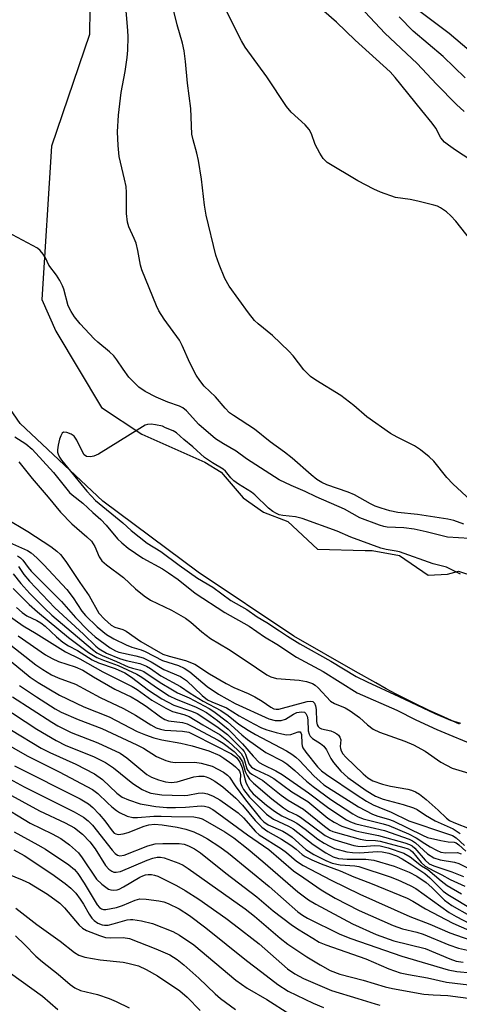
# Model space of a CAD drawing. Units: inches. Extents: x 1267760 to 1273760, y 473454 to 477455.
# Drawn here: x 1269231 to 1269332, y 476592 to 476820 of the extents above; entities that cross this region are included whole.
import ezdxf

# ---------------------------------------------------------------- set-up
doc = ezdxf.new("R2010")
doc.units = ezdxf.units.IN
doc.header["$MEASUREMENT"] = 0
for name, color, linetype in [('HYDRO-Stream Poly Centerlines', 142, 'Continuous'), ('HYDRO-Water Body', 4, 'Continuous'), ('Undefined', 1, 'Continuous')]:
    doc.layers.add(name, color=color, linetype=linetype)

msp = doc.modelspace()

# ---------------------------------------------------------------- linework, layer by layer
at = {"layer": 'HYDRO-Stream Poly Centerlines'}
for points in [[(1269246.87, 476822.37), (1269246.84, 476816.48), (1269238.03, 476790.62), (1269235.77, 476755.06), (1269239.04, 476747.74), (1269249.56, 476730.02), (1269258.95, 476723.84), (1269273.53, 476717.41), (1269277.28, 476715.03), (1269282.44, 476709.11), (1269287.14, 476705.79), (1269292.78, 476703.64), (1269299.59, 476697.25), (1269310.65, 476696.95), (1269312.3, 476696.94), (1269318.65, 476695.73), (1269325.23, 476691.22), (1269329.71, 476691.43), (1269332.3, 476692.13), (1269335.83, 476690.93)], [(1269332.51, 476656.68), (1269328.93, 476658.29), (1269325.34, 476659.94), (1269321.86, 476661.59), (1269320.01, 476662.51), (1269317.83, 476663.63), (1269315.54, 476664.87), (1269313.11, 476666.21), (1269308.45, 476668.85), (1269294.14, 476677.06), (1269271.95, 476691.89), (1269249.94, 476708.33), (1269230.77, 476726.31), (1269205.73, 476762.47)]]:
    msp.add_lwpolyline(points, dxfattribs=at)
at = {"layer": 'HYDRO-Water Body'}
for points in [[(1269246.87, 476822.37, 0), (1269246.84, 476816.48, 0), (1269238.03, 476790.62, 0), (1269235.77, 476755.06, 0), (1269239.04, 476747.74, 0), (1269249.56, 476730.02, 0), (1269258.95, 476723.84, 0), (1269273.53, 476717.41, 0), (1269277.28, 476715.03, 0), (1269282.44, 476709.11, 0), (1269287.14, 476705.79, 0), (1269292.78, 476703.64, 0), (1269299.59, 476697.25, 0), (1269310.65, 476696.95, 0), (1269312.3, 476696.94, 0), (1269318.65, 476695.73, 0), (1269325.23, 476691.22, 0), (1269329.71, 476691.43, 0), (1269332.3, 476692.13, 0), (1269335.83, 476690.93, 0)], [(1269332.51, 476656.68, 0), (1269328.93, 476658.29, 0), (1269325.34, 476659.94, 0), (1269321.86, 476661.59, 0), (1269320.01, 476662.51, 0), (1269317.83, 476663.63, 0), (1269315.54, 476664.87, 0), (1269313.11, 476666.21, 0), (1269308.45, 476668.85, 0), (1269294.14, 476677.06, 0), (1269271.95, 476691.89, 0), (1269249.94, 476708.33, 0), (1269230.77, 476726.31, 0), (1269205.73, 476762.47, 0)]]:
    msp.add_polyline3d(points, dxfattribs=at)
at = {"layer": 'Undefined'}
for points, elevation in [([(1269333.54, 476703.05), (1269331.21, 476703.87), (1269329.82, 476704.2), (1269322.76, 476705.23), (1269318.24, 476705.72), (1269316.36, 476706.1), (1269314.36, 476706.7), (1269312.97, 476707.22), (1269311.92, 476707.73), (1269308.21, 476709.79), (1269306.71, 476710.4), (1269301.76, 476712.13), (1269300.6, 476712.68), (1269299.5, 476713.38), (1269298.13, 476714.44), (1269293.76, 476718.31), (1269291.98, 476719.71), (1269288.63, 476722.13), (1269285.02, 476725.04), (1269280.17, 476728.17), (1269279.26, 476728.85), (1269278.23, 476729.89), (1269276, 476732.5), (1269273.39, 476734.97), (1269272.34, 476736.32), (1269271.55, 476737.51), (1269270.05, 476740.41), (1269268.29, 476744.39), (1269267.66, 476745.64), (1269264.12, 476750.56), (1269262.9, 476752.46), (1269262.36, 476753.62), (1269258.93, 476761.93), (1269258.61, 476763.02), (1269258.04, 476766.41), (1269257.61, 476768.13), (1269257.19, 476769.24), (1269255.93, 476771.92), (1269255.58, 476773.01), (1269255.41, 476775), (1269255.37, 476779.87), (1269255.29, 476781.3), (1269254.96, 476782.99), (1269253.7, 476788.26), (1269253.44, 476790.79), (1269253.31, 476793.92), (1269253.56, 476797.77), (1269254.18, 476803.08), (1269255.11, 476807.96), (1269255.55, 476811.13), (1269255.69, 476812.85), (1269255.76, 476815.99), (1269255.7, 476817.44), (1269254.75, 476828.36)], 64), ([(1269338.43, 476785.2), (1269331.6, 476789.68), (1269329.94, 476790.84), (1269329.06, 476791.56), (1269328.23, 476792.58), (1269327.03, 476794.76), (1269326.19, 476795.98), (1269323.76, 476798.86), (1269317.64, 476806.51), (1269316.48, 476807.86), (1269308.32, 476815.2), (1269304, 476819.33), (1269295.73, 476826.63)], 70), ([(1269336.25, 476707.47), (1269330.98, 476712.4), (1269329.61, 476713.84), (1269326.54, 476717.65), (1269325.5, 476718.61), (1269323.52, 476720.24), (1269322.1, 476721.17), (1269318.05, 476723.17), (1269316.57, 476724.05), (1269311.08, 476727.92), (1269308.04, 476730.5), (1269305.02, 476732.81), (1269299.21, 476736.4), (1269298.03, 476737.23), (1269296.48, 476738.75), (1269294, 476742.01), (1269293.02, 476743.09), (1269289.18, 476746.71), (1269285.88, 476749.46), (1269285.06, 476750.25), (1269283.62, 476752.03), (1269281.37, 476755.06), (1269279.2, 476758.21), (1269278.2, 476759.92), (1269276.88, 476763.18), (1269276.09, 476765.39), (1269273.82, 476774.61), (1269273.45, 476776.98), (1269272.74, 476782.99), (1269272.03, 476787.32), (1269271.68, 476789.03), (1269270.82, 476792.05), (1269270.54, 476793.4), (1269270.27, 476799.32), (1269269.52, 476805.23), (1269269.07, 476810.24), (1269268.71, 476812.74), (1269268.32, 476814.49), (1269267.09, 476818.75), (1269266.06, 476823.13)], 66), ([(1269333.57, 476798.63), (1269331.79, 476800.24), (1269327.18, 476804.99), (1269322.73, 476809.77), (1269315.19, 476816.83), (1269309.53, 476822.91)], 72), ([(1269335.13, 476768.83), (1269331.67, 476773.2), (1269330.54, 476774.49), (1269329.52, 476775.41), (1269328.14, 476776.35), (1269327.39, 476776.71), (1269326.55, 476776.98), (1269322.83, 476777.86), (1269321.1, 476778.22), (1269317.68, 476778.75), (1269314.19, 476779.92), (1269312.65, 476780.64), (1269308.99, 476782.58), (1269301.88, 476786.86), (1269300.92, 476787.75), (1269300.16, 476788.96), (1269299.12, 476791.04), (1269298.25, 476793.49), (1269297.73, 476794.49), (1269296.76, 476795.54), (1269293.56, 476798.52), (1269292.41, 476799.84), (1269287.87, 476806.7), (1269282.89, 476813.58), (1269282.05, 476815.03), (1269278.54, 476821.89)], 68), ([(1269333.81, 476806.44), (1269328.72, 476811.41), (1269321.82, 476817.24), (1269318.51, 476820.6)], 74), ([(1269334.72, 476812.82), (1269330.11, 476816.7), (1269323.01, 476822.05)], 76), ([(1269334.82, 476699.69), (1269329.71, 476699.97), (1269324.83, 476701.26), (1269321.98, 476701.87), (1269319.64, 476702.15), (1269315.8, 476702.33), (1269314.98, 476702.5), (1269313.97, 476702.82), (1269309.45, 476704.51), (1269305.87, 476706.52), (1269299.33, 476709.36), (1269296.74, 476710.58), (1269293.52, 476711.94), (1269290.76, 476713.3), (1269283.16, 476718.19), (1269280.8, 476719.91), (1269277.82, 476721.61), (1269275.97, 476722.81), (1269272.17, 476726.13), (1269269.27, 476729.25), (1269268.43, 476729.97), (1269267.66, 476730.34), (1269264.95, 476731.29), (1269262.25, 476732.44), (1269259.7, 476733.79), (1269258.21, 476734.8), (1269257.13, 476735.81), (1269255.95, 476737.12), (1269254.61, 476738.94), (1269253.16, 476741.13), (1269252.44, 476742.01), (1269251.44, 476742.99), (1269248.73, 476745.19), (1269247.87, 476745.98), (1269244.66, 476749.45), (1269243.36, 476751.08), (1269242.54, 476752.32), (1269241.88, 476753.63), (1269240.88, 476757.47), (1269240.58, 476758.26), (1269239.95, 476759.5), (1269239.19, 476760.69), (1269237.36, 476763.02), (1269236.63, 476764.71), (1269236.08, 476765.62), (1269235.4, 476766.43), (1269234.75, 476766.96), (1269227.8, 476770.69)], 62), ([(1269332.77, 476691.39), (1269329.53, 476693.02), (1269326.4, 476693.82), (1269318.63, 476696.58), (1269317.81, 476696.78), (1269315.54, 476697.11), (1269314.29, 476697.47), (1269307.33, 476699.99), (1269304.15, 476701.41), (1269296.05, 476704.31), (1269294.5, 476704.69), (1269291.59, 476705.02), (1269290.78, 476705.21), (1269290.14, 476705.47), (1269289.29, 476705.96), (1269288.25, 476706.75), (1269285.08, 476709.79), (1269284.3, 476710.44), (1269281.33, 476712.28), (1269280.26, 476713.04), (1269279.55, 476713.74), (1269278.29, 476715.33), (1269277.77, 476715.79), (1269275.29, 476717.2), (1269273.43, 476718.43), (1269270.76, 476720.96), (1269268.69, 476722.62), (1269266.96, 476724.15), (1269266.16, 476724.65), (1269264.44, 476725.36), (1269263.72, 476725.76), (1269262.12, 476726.06), (1269261.06, 476726.18), (1269260.24, 476726.11), (1269259.71, 476725.93), (1269258.44, 476725.22), (1269248.9, 476719.25), (1269247.85, 476718.75), (1269247.08, 476718.6), (1269246.12, 476718.68), (1269245.56, 476719.11), (1269245.01, 476720.07), (1269243.91, 476722.51), (1269243.26, 476723.44), (1269242.57, 476723.89), (1269241.54, 476724.26), (1269240.83, 476724.31), (1269240.48, 476724.12), (1269240.14, 476723.51), (1269239.89, 476722.73), (1269239.55, 476721.33), (1269239.38, 476720.21), (1269239.4, 476719.67), (1269239.52, 476719.21), (1269239.83, 476718.55), (1269240.33, 476717.83), (1269246.17, 476710.66), (1269248.18, 476708.48), (1269254.51, 476703.29), (1269256.44, 476701.54), (1269260.2, 476698.64), (1269263.35, 476696.66), (1269267.56, 476693.54), (1269271.86, 476690.52), (1269275.42, 476688.44), (1269279.54, 476685.34), (1269283.29, 476683.24), (1269285.64, 476681.55), (1269287.89, 476680.22), (1269290.82, 476678.33), (1269292.64, 476677.05), (1269295.55, 476675.25), (1269302.71, 476671.27), (1269308.62, 476667.74), (1269311.11, 476666.44), (1269318.43, 476663.11), (1269326.8, 476659.12), (1269330.47, 476657.56), (1269332.75, 476656.88)], 60), ([(1269229.53, 476723.25), (1269232.04, 476721.61), (1269233.52, 476720.37), (1269238.48, 476714.98), (1269242.18, 476710.36), (1269242.79, 476709.82), (1269245.3, 476707.91), (1269247.62, 476705.68), (1269249.45, 476704.06), (1269250.68, 476702.78), (1269253.3, 476699.61), (1269254.3, 476698.67), (1269255.8, 476697.48), (1269259.17, 476695.16), (1269263.75, 476692.63), (1269265.15, 476691.75), (1269267.37, 476690.16), (1269271.27, 476687.05), (1269278.15, 476682.52), (1269283.83, 476679.37), (1269287.33, 476676.94), (1269290.19, 476675.18), (1269294.77, 476672.18), (1269300.94, 476668.9), (1269308.79, 476663.96), (1269318, 476659.91), (1269322.4, 476657.64), (1269327.29, 476655.44), (1269336.88, 476651.38)], 62), ([(1269230.47, 476717.43), (1269233.5, 476713.6), (1269237.26, 476709.28), (1269240.13, 476705.8), (1269242.72, 476703.1), (1269246.22, 476700.06), (1269247.24, 476699.06), (1269248.05, 476697.87), (1269249.06, 476695.42), (1269249.68, 476694.48), (1269250.74, 476693.56), (1269254.66, 476690.66), (1269257.48, 476688.06), (1269259.47, 476686.37), (1269260.97, 476685.4), (1269265.83, 476683.07), (1269269.05, 476681.24), (1269270.29, 476680.34), (1269272.86, 476678.07), (1269274.86, 476676.48), (1269278.98, 476674.02), (1269283.08, 476671.34), (1269287.87, 476668.06), (1269288.85, 476667.6), (1269290.11, 476667.24), (1269295.35, 476666.89), (1269297.11, 476666.53), (1269298.45, 476666.07), (1269299.12, 476665.67), (1269299.79, 476665.1), (1269302.62, 476661.98), (1269303.59, 476661.43), (1269306.03, 476660.45), (1269307.21, 476659.79), (1269309.34, 476658.2), (1269311.18, 476656.48), (1269312.49, 476655.53), (1269313.96, 476654.8), (1269319.86, 476652.75), (1269321.9, 476651.91), (1269324.54, 476650.4), (1269328.17, 476647.83), (1269330.8, 476646.5), (1269340.29, 476643.62)], 64), ([(1269227.39, 476704.41), (1269232.5, 476701.3), (1269237.84, 476697.83), (1269239.26, 476696.77), (1269240.12, 476695.97), (1269241.37, 476694.37), (1269244.57, 476689.5), (1269246.74, 476686.37), (1269248.99, 476682.42), (1269250.31, 476680.97), (1269251.82, 476679.64), (1269252.66, 476679.15), (1269254.54, 476678.57), (1269255.32, 476678.21), (1269258.7, 476675.86), (1269263.83, 476672.92), (1269265.26, 476672.42), (1269269.08, 476671.43), (1269271.19, 476670.59), (1269274.59, 476668.36), (1269278.45, 476666.12), (1269280.26, 476665.17), (1269283.59, 476663.74), (1269285.08, 476663), (1269286.84, 476661.98), (1269288.8, 476660.61), (1269289.55, 476660.22), (1269290.05, 476660.11), (1269290.69, 476660.16), (1269297.22, 476661.88), (1269297.96, 476661.99), (1269298.52, 476661.89), (1269298.93, 476661.54), (1269299.2, 476660.91), (1269299.31, 476660.1), (1269299.4, 476657.31), (1269299.58, 476656.52), (1269299.79, 476656.12), (1269300.08, 476655.84), (1269300.53, 476655.61), (1269302.69, 476655.09), (1269303.44, 476654.83), (1269304.11, 476654.45), (1269304.5, 476654.09), (1269304.81, 476653.68), (1269305.01, 476653.01), (1269304.87, 476651.49), (1269304.93, 476650.99), (1269305.09, 476650.48), (1269305.48, 476649.8), (1269306.19, 476649), (1269310.22, 476645.12), (1269311.25, 476644.23), (1269312.45, 476643.5), (1269314.71, 476642.73), (1269316.54, 476642.28), (1269320.57, 476641.6), (1269321.38, 476641.38), (1269322.36, 476640.98), (1269323.29, 476640.42), (1269324.83, 476639.18), (1269327.61, 476636.72), (1269329.5, 476634.87), (1269330.17, 476634.36), (1269331.18, 476633.84), (1269335.18, 476632.29)], 66), ([(1269228.25, 476698.76), (1269232.44, 476696.93), (1269233.34, 476696.35), (1269234.62, 476695.24), (1269236.24, 476693.62), (1269241.53, 476687.85), (1269243.04, 476685.92), (1269245.04, 476682.84), (1269245.85, 476681.81), (1269248.6, 476679.22), (1269250.73, 476677.44), (1269252.43, 476676.43), (1269255.28, 476675.08), (1269256.62, 476674.54), (1269258.76, 476673.89), (1269259.69, 476673.51), (1269263.71, 476671.38), (1269267.41, 476670.25), (1269268.77, 476669.68), (1269270.05, 476668.81), (1269274.08, 476665.36), (1269276.7, 476663.64), (1269280.57, 476661.42), (1269288.35, 476657.92), (1269289.84, 476657.5), (1269291.2, 476657.48), (1269292.2, 476657.8), (1269294.07, 476658.96), (1269294.84, 476659.33), (1269295.93, 476659.56), (1269296.61, 476659.41), (1269296.95, 476659.13), (1269297.25, 476658.5), (1269297.36, 476657.69), (1269297.47, 476655.15), (1269297.67, 476654.37), (1269297.93, 476653.88), (1269298.49, 476653.32), (1269300.34, 476652.21), (1269301.12, 476651.56), (1269301.74, 476650.72), (1269302.74, 476648.7), (1269303.36, 476647.75), (1269305.05, 476645.77), (1269306.68, 476644.31), (1269310.87, 476641.29), (1269313.07, 476639.94), (1269314.85, 476639.26), (1269319.43, 476638.06), (1269321.89, 476637.27), (1269322.7, 476636.85), (1269324.65, 476635.56), (1269326.89, 476634.26), (1269331.06, 476632.38), (1269332, 476631.8), (1269332.64, 476631.29)], 68), ([(1269230.17, 476695.71), (1269230.83, 476695.24), (1269231.36, 476694.67), (1269232.61, 476692.95), (1269233.31, 476692.15), (1269240.35, 476685.06), (1269243.61, 476681.37), (1269246.49, 476678.34), (1269248.1, 476676.91), (1269251.61, 476674.39), (1269252.8, 476673.66), (1269253.64, 476673.33), (1269257.58, 476672.53), (1269259.23, 476672.05), (1269261.07, 476671.13), (1269264.07, 476669.35), (1269267.9, 476667.72), (1269269.26, 476666.78), (1269272.92, 476663.31), (1269274.18, 476662.34), (1269275.14, 476661.86), (1269278.57, 476660.44), (1269281.46, 476658.62), (1269284.85, 476656.73), (1269286.63, 476655.84), (1269287.87, 476655.38), (1269290.03, 476654.73), (1269291.36, 476654.39), (1269292.41, 476654.2), (1269293.46, 476654.25), (1269295.11, 476654.88), (1269295.6, 476654.87), (1269295.78, 476654.64), (1269295.89, 476654.29), (1269295.96, 476652.19), (1269296.05, 476651.66), (1269296.24, 476651.21), (1269296.92, 476650.18), (1269299.62, 476646.74), (1269300.55, 476645.84), (1269301.69, 476644.97), (1269308.56, 476640.34), (1269310.95, 476638.83), (1269312.5, 476638), (1269313.83, 476637.4), (1269316.69, 476636.29), (1269320.75, 476634.26), (1269329.54, 476631.36), (1269330.87, 476630.87), (1269331.77, 476630.31), (1269333.64, 476628.54)], 70), ([(1269230.36, 476693.2), (1269231.61, 476691.38), (1269232.88, 476689.83), (1269238.78, 476683.63), (1269245.39, 476677.54), (1269248.28, 476674.74), (1269249.06, 476674.09), (1269250.79, 476673.12), (1269253.73, 476671.88), (1269255.29, 476671.42), (1269258.51, 476670.69), (1269260.02, 476670.1), (1269260.94, 476669.56), (1269263.34, 476667.9), (1269267.86, 476665.36), (1269270.11, 476663.85), (1269273.11, 476661.97), (1269277.25, 476659.82), (1269278.96, 476658.66), (1269281.41, 476656.69), (1269283.55, 476655.3), (1269285.25, 476654.29), (1269292.42, 476650.46), (1269293.68, 476649.7), (1269294.61, 476649.01), (1269295.43, 476648.27), (1269298.8, 476644.7), (1269300.23, 476643.35), (1269301.1, 476642.64), (1269309.11, 476637.52), (1269312.4, 476635.82), (1269313.58, 476635.35), (1269316.08, 476634.64), (1269317.17, 476634.24), (1269323.98, 476630.9), (1269325.08, 476630.43), (1269328.2, 476629.69), (1269329.91, 476629.4), (1269331.25, 476629.29), (1269331.75, 476629.14), (1269332.38, 476628.71), (1269334.01, 476627.26)], 72), ([(1269229.14, 476691.47), (1269230.9, 476689.27), (1269233, 476686.98), (1269236.44, 476683.49), (1269238.08, 476681.95), (1269247.48, 476673.95), (1269248.51, 476673.21), (1269249.75, 476672.58), (1269253.1, 476671.18), (1269255.74, 476669.98), (1269256.75, 476669.64), (1269258.59, 476669.18), (1269259.43, 476668.84), (1269263.22, 476666.31), (1269266.01, 476664.59), (1269267.22, 476663.95), (1269269.87, 476662.73), (1269274.51, 476660.28), (1269275.63, 476659.6), (1269278.75, 476657.21), (1269282.09, 476654.16), (1269283.39, 476653.11), (1269287.66, 476650.13), (1269291.59, 476648.06), (1269292.55, 476647.45), (1269294.39, 476645.92), (1269297.09, 476643.42), (1269298.6, 476642.21), (1269302.74, 476639.18), (1269307.79, 476635.85), (1269308.89, 476635.28), (1269310.22, 476634.75), (1269314.85, 476633.55), (1269316.17, 476633.14), (1269320.71, 476631.24), (1269322.48, 476630.34), (1269324.49, 476628.98), (1269325.71, 476628.25), (1269327.21, 476627.45), (1269328.23, 476627), (1269329.36, 476626.81), (1269332.05, 476626.9), (1269332.94, 476626.65)], 74), ([(1269229.17, 476688.08), (1269232.85, 476684.43), (1269234.76, 476682.71), (1269241.94, 476676.76), (1269246.62, 476673.31), (1269248.48, 476672.14), (1269250.03, 476671.46), (1269253.48, 476670.24), (1269257.75, 476668.22), (1269258.91, 476667.55), (1269262.56, 476664.97), (1269265.3, 476663.24), (1269266.89, 476662.46), (1269271.37, 476660.7), (1269272.78, 476660), (1269273.88, 476659.35), (1269276.47, 476657.53), (1269278.96, 476655.49), (1269282.24, 476652.11), (1269284.71, 476649.23), (1269286.15, 476647.81), (1269287.08, 476647.22), (1269289.95, 476645.85), (1269291.44, 476644.97), (1269297.57, 476640.72), (1269302.23, 476637.22), (1269306.37, 476634.46), (1269307.29, 476633.99), (1269308.51, 476633.58), (1269315.15, 476631.99), (1269320.85, 476629.99), (1269321.61, 476629.63), (1269322.34, 476629.16), (1269325.1, 476626.62), (1269326.56, 476625.69), (1269328.03, 476625.19), (1269331.33, 476624.66), (1269332.39, 476624.34), (1269334.37, 476623.37)], 76), ([(1269229.9, 476683.72), (1269231.2, 476682.54), (1269232.33, 476681.8), (1269234.62, 476680.69), (1269235.55, 476680.15), (1269236.51, 476679.39), (1269239.16, 476676.87), (1269240.64, 476675.68), (1269241.96, 476674.84), (1269244.07, 476673.74), (1269247.47, 476671.6), (1269248.92, 476670.89), (1269252.79, 476669.6), (1269254.98, 476668.54), (1269256.52, 476667.59), (1269260.5, 476664.57), (1269263.59, 476662.51), (1269266.33, 476661.07), (1269270.43, 476659.68), (1269271.74, 476659.14), (1269276.31, 476656.15), (1269278.77, 476654.27), (1269282.19, 476650.87), (1269282.61, 476650.34), (1269282.92, 476649.74), (1269283.73, 476647.46), (1269284.35, 476646.68), (1269285.23, 476646.16), (1269288.3, 476644.79), (1269289.5, 476644.09), (1269293.66, 476640.98), (1269297.41, 476638.73), (1269302.03, 476634.9), (1269303.48, 476633.93), (1269305.3, 476633.03), (1269308.5, 476631.96), (1269309.9, 476631.61), (1269313.75, 476630.88), (1269319.83, 476629.16), (1269320.94, 476628.78), (1269321.57, 476628.44), (1269322.16, 476627.94), (1269324.54, 476625.11), (1269325.51, 476624.3), (1269326.6, 476623.84), (1269330.73, 476622.44), (1269333.47, 476621.33)], 78), ([(1269227.76, 476682.11), (1269231.44, 476679.49), (1269234.48, 476677.66), (1269241.24, 476673.39), (1269244.54, 476671.84), (1269249.9, 476668.83), (1269256.71, 476665.42), (1269257.85, 476664.69), (1269261.23, 476662.25), (1269264.48, 476660.34), (1269266.02, 476659.63), (1269268.64, 476658.93), (1269269.93, 476658.44), (1269273.08, 476656.49), (1269277.08, 476654.17), (1269279.04, 476652.65), (1269281.21, 476650.67), (1269281.98, 476649.84), (1269282.55, 476648.79), (1269283.23, 476646.33), (1269283.46, 476645.89), (1269283.85, 476645.45), (1269284.42, 476645.05), (1269286.99, 476643.57), (1269291.22, 476640.23), (1269292.87, 476639.04), (1269296.39, 476636.97), (1269301.23, 476633.05), (1269302.52, 476632.13), (1269303.17, 476631.82), (1269304.25, 476631.46), (1269309.53, 476630.02), (1269310.82, 476629.8), (1269313.05, 476629.7), (1269314.15, 476629.55), (1269319.64, 476628.1), (1269320.6, 476627.78), (1269321.17, 476627.47), (1269321.6, 476627.1), (1269323.63, 476624.64), (1269324.6, 476623.77), (1269326.57, 476622.67), (1269328.44, 476621.75), (1269330.33, 476620.64), (1269333.78, 476619.11)], 80), ([(1269220.22, 476678.08), (1269233.06, 476667.54), (1269234.89, 476666.32), (1269239.87, 476663.38), (1269245.51, 476660.68), (1269251.39, 476658.35), (1269257.85, 476654.99), (1269259.8, 476654.17), (1269261.69, 476653.53), (1269263.6, 476653.01), (1269267.94, 476652.25), (1269270.62, 476651.66), (1269274.44, 476650.46), (1269276.98, 476649.39), (1269277.92, 476648.81), (1269279.75, 476647.49), (1269280.65, 476646.77), (1269281.25, 476646.18), (1269281.54, 476645.76), (1269281.73, 476645.32), (1269281.8, 476644.89), (1269281.74, 476643.62), (1269281.82, 476643.08), (1269282.07, 476642.29), (1269282.46, 476641.54), (1269283.91, 476639.72), (1269287.81, 476635.83), (1269289.44, 476634.62), (1269292.88, 476633.02), (1269294, 476632.38), (1269298.65, 476628.75), (1269301.53, 476626.87), (1269303.26, 476625.88), (1269304.5, 476625.51), (1269306.51, 476625.39), (1269310.85, 476625.37), (1269312.71, 476625.12), (1269317.4, 476623.73), (1269320.88, 476622.4), (1269322.62, 476621.47), (1269324.76, 476619.97), (1269326.08, 476618.84), (1269329.02, 476615.9), (1269330.74, 476614.62), (1269334.83, 476612.29)], 86), ([(1269230.26, 476677.14), (1269236.64, 476672.73), (1269238.16, 476671.86), (1269239.66, 476671.16), (1269243.52, 476669.93), (1269245.3, 476669.16), (1269247.72, 476667.64), (1269252.65, 476664.77), (1269256.44, 476662.97), (1269257.8, 476662.23), (1269259.93, 476660.81), (1269263.29, 476658.34), (1269264.28, 476657.72), (1269265.15, 476657.41), (1269268.32, 476657.03), (1269269.42, 476656.73), (1269270.71, 476656.14), (1269276.58, 476652.97), (1269277.79, 476652.26), (1269280.29, 476650.33), (1269281.52, 476649.12), (1269282.22, 476647.92), (1269282.91, 476645.72), (1269283.34, 476644.76), (1269283.89, 476643.93), (1269284.84, 476642.99), (1269289.08, 476639.34), (1269291.72, 476637.3), (1269292.9, 476636.52), (1269294.93, 476635.56), (1269295.67, 476635.12), (1269301.44, 476630.84), (1269302.6, 476630.22), (1269303.62, 476629.82), (1269308.08, 476628.58), (1269308.93, 476628.41), (1269309.96, 476628.34), (1269312.9, 476628.55), (1269314.14, 476628.47), (1269316.01, 476628.01), (1269319.59, 476626.75), (1269321.06, 476625.89), (1269323.68, 476623.85), (1269325.18, 476623), (1269328.26, 476620.32), (1269329.63, 476619.25), (1269333, 476617.31)], 82), ([(1269227.1, 476676.12), (1269234.36, 476670.45), (1269235.99, 476669.34), (1269238.04, 476668.12), (1269239.58, 476667.39), (1269243.55, 476665.9), (1269249.26, 476662.81), (1269254.67, 476660.27), (1269257.48, 476658.76), (1269260.99, 476656.5), (1269262.26, 476655.84), (1269263.26, 476655.5), (1269264.25, 476655.3), (1269268.34, 476655.06), (1269269.83, 476654.79), (1269270.94, 476654.3), (1269275.75, 476651.77), (1269279.74, 476649.8), (1269280.86, 476648.94), (1269281.61, 476647.87), (1269282.15, 476646.58), (1269282.79, 476644.01), (1269283.14, 476642.98), (1269283.95, 476641.43), (1269284.72, 476640.53), (1269287.81, 476637.91), (1269289.7, 476636.48), (1269291.35, 476635.44), (1269293.84, 476634.29), (1269294.86, 476633.71), (1269296.79, 476632.31), (1269299.71, 476630.03), (1269301.19, 476629.09), (1269302.49, 476628.37), (1269303.56, 476627.88), (1269306.39, 476627.08), (1269307.77, 476626.92), (1269309.4, 476626.87), (1269313.47, 476627.12), (1269314.61, 476627.11), (1269316.14, 476626.8), (1269317.9, 476626.12), (1269319.21, 476625.44), (1269321.48, 476624.07), (1269324.5, 476622.09), (1269325.68, 476621.07), (1269328.76, 476617.98), (1269329.78, 476617.15), (1269335.85, 476613.56)], 84), ([(1269230.57, 476665.63), (1269234.54, 476662.98), (1269238.88, 476660.24), (1269240.29, 476659.45), (1269244.19, 476657.73), (1269249.67, 476655.63), (1269257.8, 476651.9), (1269259.29, 476651.11), (1269262.35, 476649.19), (1269264.5, 476648.25), (1269265.61, 476647.91), (1269266.64, 476647.76), (1269271.23, 476647.82), (1269272.68, 476647.64), (1269275.22, 476646.91), (1269277.86, 476645.52), (1269278.78, 476644.88), (1269279.27, 476644.38), (1269280.59, 476642.4), (1269282.97, 476639.16), (1269286.39, 476634.82), (1269287.16, 476633.99), (1269288.17, 476633.34), (1269291.62, 476631.83), (1269292.78, 476631.2), (1269293.75, 476630.45), (1269296.95, 476627.65), (1269298.74, 476626.48), (1269301.56, 476625.07), (1269303.06, 476624.47), (1269304.9, 476624.09), (1269308.27, 476623.8), (1269309.21, 476623.65), (1269316.49, 476621.29), (1269318.25, 476620.6), (1269321.1, 476619.27), (1269322.38, 476618.58), (1269330.13, 476613.04), (1269331.71, 476612.06), (1269335.01, 476610.38)], 88), ([(1269228.97, 476662.97), (1269238.06, 476657.09), (1269239.48, 476656.24), (1269242.59, 476654.74), (1269248.74, 476652.33), (1269253.92, 476649.92), (1269255.47, 476648.88), (1269260.1, 476644.99), (1269261.14, 476644.4), (1269262.78, 476643.78), (1269264.45, 476643.26), (1269265.72, 476643.11), (1269267.1, 476643.3), (1269270.98, 476644.42), (1269272.11, 476644.63), (1269273.26, 476644.62), (1269273.82, 476644.48), (1269274.6, 476644.14), (1269275.82, 476643.42), (1269277.67, 476642.15), (1269280.74, 476639.53), (1269282.28, 476637.88), (1269285.15, 476634.34), (1269286.7, 476632.77), (1269288.14, 476631.76), (1269291.26, 476630.01), (1269293.47, 476628.59), (1269294.65, 476627.73), (1269296.08, 476626.46), (1269296.78, 476625.99), (1269298.31, 476625.24), (1269300.45, 476624.32), (1269304.86, 476622.66), (1269308.03, 476621.28), (1269311.94, 476619.81), (1269320.42, 476616.34), (1269321.72, 476615.67), (1269324.65, 476613.85), (1269330.99, 476610.57), (1269337.43, 476607.72)], 90), ([(1269226.3, 476660.96), (1269234.61, 476655.53), (1269239.07, 476652.86), (1269241.36, 476651.73), (1269247.76, 476649.16), (1269250.53, 476647.76), (1269252.41, 476646.51), (1269256.85, 476642.88), (1269259.02, 476641.53), (1269260.03, 476641.02), (1269261.04, 476640.68), (1269263.59, 476640.32), (1269265.93, 476640.18), (1269268.75, 476640.15), (1269269.59, 476640.23), (1269272.02, 476640.66), (1269273.05, 476640.73), (1269274.13, 476640.53), (1269275.48, 476640.01), (1269277, 476639.14), (1269281.26, 476636.08), (1269282.47, 476634.92), (1269285.27, 476631.79), (1269286.14, 476631), (1269291.32, 476627.8), (1269292.43, 476626.95), (1269294.73, 476624.92), (1269296.33, 476623.9), (1269302.79, 476620.53), (1269309.43, 476617.24), (1269320.98, 476612.1), (1269325.64, 476610.3), (1269330.29, 476608.33), (1269338.2, 476605.5)], 92), ([(1269228.75, 476655.24), (1269235.6, 476651.13), (1269237.6, 476650.11), (1269243.63, 476647.38), (1269247.94, 476645.17), (1269249.84, 476643.85), (1269253.18, 476640.71), (1269254.41, 476639.76), (1269255.88, 476639.11), (1269258.55, 476638.22), (1269259.95, 476637.93), (1269262.21, 476637.61), (1269264.72, 476637.38), (1269266.7, 476637.34), (1269269.03, 476637.43), (1269272.69, 476637.75), (1269273.48, 476637.69), (1269274.39, 476637.4), (1269275.36, 476636.86), (1269276.77, 476635.91), (1269283.41, 476631.05), (1269288.34, 476627.59), (1269294.09, 476622.66), (1269296.47, 476621.08), (1269300.46, 476618.27), (1269303.74, 476616.32), (1269309.29, 476613.48), (1269317.16, 476610.01), (1269319.3, 476609.26), (1269322.6, 476608.48), (1269324.12, 476608.02), (1269330.04, 476605.51), (1269332.25, 476604.76), (1269335.73, 476603.95)], 94), ([(1269226.17, 476652.87), (1269232.34, 476649.35), (1269239.8, 476645.65), (1269247.52, 476641.5), (1269248.72, 476640.61), (1269250.96, 476638.4), (1269251.99, 476637.48), (1269253.07, 476636.63), (1269253.77, 476636.19), (1269255.51, 476635.37), (1269256.87, 476635.07), (1269257.94, 476635.06), (1269261.73, 476635.34), (1269263.4, 476635.37), (1269265.79, 476635.26), (1269270.99, 476635.16), (1269272.11, 476634.97), (1269272.9, 476634.69), (1269274.18, 476634.02), (1269278.18, 476631.68), (1269280.25, 476630.3), (1269283.53, 476627.71), (1269286.99, 476624.82), (1269295.07, 476617.8), (1269297.56, 476615.98), (1269299.25, 476614.92), (1269307.71, 476610.41), (1269313.25, 476607.89), (1269317.32, 476606.46), (1269324.55, 476604.68), (1269330.24, 476602.24), (1269331.75, 476601.74), (1269333.38, 476601.5)], 96), ([(1269229.46, 476646.99), (1269244.67, 476639.32), (1269246.55, 476638.22), (1269247.59, 476637.35), (1269249.03, 476635.83), (1269250.4, 476634.24), (1269252.06, 476631.93), (1269252.56, 476631.43), (1269252.91, 476631.22), (1269253.55, 476631.06), (1269254.65, 476631.22), (1269255.76, 476631.58), (1269259.47, 476633.04), (1269260.54, 476633.3), (1269261.9, 476633.45), (1269263.64, 476633.34), (1269267.14, 476632.81), (1269269.09, 476632.34), (1269271.01, 476631.71), (1269272.75, 476630.87), (1269274.18, 476630.06), (1269276.97, 476628.23), (1269279, 476626.79), (1269288.46, 476619.04), (1269295.1, 476613.18), (1269296.16, 476612.38), (1269297.31, 476611.67), (1269304.82, 476608), (1269307.31, 476606.99), (1269319.13, 476602.91), (1269329.91, 476599.69), (1269331.87, 476599.36), (1269338.56, 476598.73)], 98), ([(1269227.4, 476644.46), (1269231.71, 476642.17), (1269243.28, 476636.36), (1269245.4, 476635.12), (1269246.5, 476634.27), (1269247.5, 476633.25), (1269252.04, 476627.5), (1269252.78, 476626.68), (1269253.29, 476626.29), (1269253.86, 476626.14), (1269254.82, 476626.31), (1269260.32, 476628.47), (1269262.01, 476628.94), (1269263.77, 476629.03), (1269267.6, 476629), (1269268.75, 476628.83), (1269269.75, 476628.49), (1269271.12, 476627.79), (1269272.52, 476626.84), (1269278.37, 476622.16), (1269285.54, 476616.67), (1269289.38, 476613.43), (1269293.51, 476610.21), (1269294.96, 476609.21), (1269298.51, 476607.04), (1269300.05, 476606.17), (1269301.56, 476605.49), (1269310.8, 476602.25), (1269316.14, 476599.94), (1269318.78, 476599.05), (1269320.69, 476598.63), (1269325.07, 476597.88), (1269329.48, 476596.85), (1269336.59, 476596.03)], 100), ([(1269222.05, 476643.77), (1269235.24, 476636.58), (1269241.16, 476633.83), (1269243.37, 476632.61), (1269245.21, 476631.19), (1269246.89, 476629.42), (1269248.11, 476627.78), (1269250.52, 476623.93), (1269251.28, 476623.04), (1269251.96, 476622.56), (1269252.47, 476622.37), (1269252.99, 476622.33), (1269254.03, 476622.54), (1269260.21, 476625.18), (1269261.49, 476625.63), (1269262.46, 476625.82), (1269263.28, 476625.82), (1269264.12, 476625.65), (1269267.47, 476624.43), (1269268.5, 476623.96), (1269269.69, 476623.21), (1269282.84, 476613.86), (1269285.01, 476612.15), (1269291, 476607.05), (1269292.75, 476605.69), (1269297.16, 476602.74), (1269300.21, 476600.9), (1269302.54, 476599.6), (1269304.81, 476598.69), (1269310.2, 476597.31), (1269315.28, 476595.81), (1269317.01, 476595.39), (1269324.23, 476594.11), (1269326.42, 476593.92), (1269329.85, 476593.78), (1269337.45, 476592.8)], 102), ([(1269225.68, 476638.18), (1269233.06, 476633.71), (1269238.15, 476631.26), (1269240.14, 476630.13), (1269242.2, 476628.72), (1269244.26, 476626.83), (1269245.15, 476625.7), (1269248.45, 476620.73), (1269249.67, 476619.58), (1269251.25, 476618.46), (1269251.74, 476618.26), (1269252.46, 476618.18), (1269253.19, 476618.27), (1269253.7, 476618.42), (1269254.72, 476618.94), (1269258.45, 476621.2), (1269259.15, 476621.54), (1269259.82, 476621.77), (1269260.37, 476621.86), (1269261.14, 476621.84), (1269261.89, 476621.69), (1269262.68, 476621.41), (1269266.94, 476619.31), (1269268.97, 476618.15), (1269272.15, 476616.12), (1269278.42, 476611.71), (1269280.35, 476610.27), (1269286.13, 476605.72), (1269292.64, 476599.99), (1269294.36, 476598.77), (1269296.4, 476597.74), (1269302.88, 476594.96), (1269308.96, 476593.12), (1269312.96, 476591.82), (1269314.06, 476591.56)], 104), ([(1269229.33, 476631.68), (1269234.88, 476628.73), (1269236.63, 476627.69), (1269242.05, 476624.06), (1269243.36, 476622.98), (1269244.13, 476622.03), (1269245.59, 476619.81), (1269248.61, 476614.79), (1269249.14, 476614.16), (1269249.59, 476613.87), (1269250.09, 476613.73), (1269250.61, 476613.72), (1269253.08, 476614.2), (1269254.43, 476614.62), (1269257.4, 476615.91), (1269258.51, 476616.15), (1269259.96, 476616.1), (1269262.89, 476615.72), (1269264.01, 476615.46), (1269265.05, 476615.07), (1269267.58, 476613.88), (1269269.98, 476612.32), (1269273.76, 476609.46), (1269283.17, 476601.88), (1269286.76, 476599.22), (1269290.4, 476596.36), (1269292.81, 476594.78), (1269298.61, 476592), (1269301.05, 476590.97)], 106), ([(1269229.27, 476627.56), (1269231.7, 476626.26), (1269238.12, 476621.95), (1269241.21, 476619.73), (1269242.5, 476618.66), (1269243.63, 476617.46), (1269244.66, 476616.13), (1269245.43, 476614.97), (1269246.75, 476612.63), (1269247.35, 476611.73), (1269247.88, 476611.14), (1269248.77, 476610.52), (1269249.76, 476610.13), (1269250.3, 476610.06), (1269251.14, 476610.1), (1269252.29, 476610.36), (1269255.52, 476611.33), (1269256.33, 476611.43), (1269256.89, 476611.41), (1269258.87, 476611.07), (1269261.4, 476610.48), (1269266.12, 476608.63), (1269267.64, 476607.78), (1269270.96, 476605.5), (1269280.69, 476597.33), (1269283.37, 476595.5), (1269287.9, 476592.86), (1269293.2, 476589.44)], 108), ([(1269222.24, 476624.25), (1269231.18, 476620.61), (1269232.94, 476619.8), (1269237.1, 476617.25), (1269239.93, 476615.21), (1269241.04, 476614.11), (1269244.43, 476610.08), (1269245.19, 476609.4), (1269246.14, 476608.87), (1269249.11, 476607.66), (1269250.5, 476607.26), (1269251.6, 476607.18), (1269254.63, 476607.26), (1269256.08, 476606.99), (1269262.15, 476604.63), (1269265.4, 476603.17), (1269267.11, 476602.11), (1269268.7, 476600.88), (1269272.11, 476597.82), (1269275.92, 476594.15), (1269277.16, 476593.05), (1269280.67, 476590.55)], 110), ([(1269229.74, 476614.05), (1269234.62, 476610.22), (1269239.99, 476606.35), (1269243.37, 476603.72), (1269244.34, 476603.14), (1269245.74, 476602.7), (1269249.26, 476602.03), (1269254.58, 476601.48), (1269255.71, 476601.29), (1269258.13, 476600.63), (1269259.97, 476599.79), (1269262.54, 476598.36), (1269267.71, 476594.85), (1269269.45, 476593.39), (1269272.47, 476590.27)], 112), ([(1269229.67, 476607.59), (1269231.81, 476605.56), (1269234.4, 476602.93), (1269235.96, 476601.55), (1269239.56, 476598.75), (1269242.33, 476596.34), (1269243.41, 476595.54), (1269244.7, 476594.96), (1269248.68, 476593.98), (1269251.4, 476593.09), (1269252.97, 476592.42), (1269256.03, 476590.89)], 114), ([(1269228.48, 476598.97), (1269235.89, 476593.59), (1269239.5, 476590.54)], 116)]:
    msp.add_lwpolyline(points, dxfattribs=dict(at, elevation=elevation))

doc.saveas('drawing.dxf')
